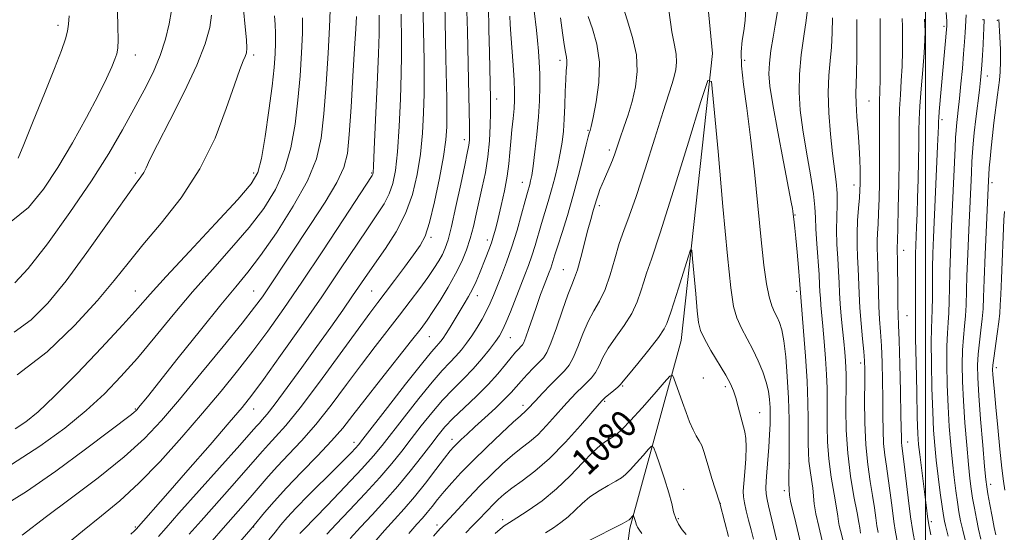
# Model space of a CAD drawing. Extents: x 2139800 to 2142700, y 314800 to 317700.
# Drawn here: x 2140732 to 2141023, y 315788 to 315940 of the extents above; entities that cross this region are included whole.
import ezdxf
from ezdxf.enums import TextEntityAlignment as Align

# ---------------------------------------------------------------- set-up
doc = ezdxf.new("R2010")
doc.units = 0
doc.header["$MEASUREMENT"] = 0
for name, color, linetype, lineweight in [('DTM HARD BREAKLINE', 7, 'Continuous', 0), ('DTM SPOT ELEVATION', 2, 'Continuous', 13), ('GRID LINE', 7, 'Continuous', 0), ('INDEX CONTOUR', 41, 'Continuous', 13), ('INDEX CONTOUR LABEL', 244, 'Continuous', 0), ('INTERMEDIATE CONTOUR', 44, 'Continuous', 0)]:
    doc.layers.add(name, color=color, linetype=linetype, lineweight=lineweight)
doc.styles.add('Style-ITALICS', font='ITALICS.shx')

msp = doc.modelspace()

# ---------------------------------------------------------------- linework, layer by layer
at = {"layer": 'DTM HARD BREAKLINE'}
msp.add_polyline3d([(2140872.22, 315543.49, 1109.33), (2140894.79, 315622.56, 1104.35), (2140905.52, 315666.92, 1101.19), (2140904.36, 315729.97, 1093.31), (2140912.39, 315789.56, 1084.36), (2140927.57, 315845.15, 1079.07), (2140936.86, 315930.18, 1075.82), (2140931.15, 315990.14, 1075.21), (2140931.61, 316044.56, 1067.78), (2140921.87, 316100.92, 1056.74)], dxfattribs=at)
at = {"layer": 'DTM SPOT ELEVATION'}
for p in [(2140742.9, 315938.58, 1033.54), (2141005.39, 315938.29, 1058.33), (2141017.03, 315940.23, 1054.16), (2141021.24, 315940.02, 1052.14), (2140765.86, 315929.81, 1036.66), (2140800.86, 315929.81, 1042.34), (2140891.64, 315928.23, 1067.56), (2140946.42, 315928.23, 1073.57), (2141018.32, 315923.55, 1053.32), (2140872.93, 315916.78, 1062.56), (2140983.2, 315916.16, 1065.03), (2141004.82, 315910.61, 1057.65), (2140899.95, 315907.44, 1069.85), (2140863.35, 315904.67, 1059.5), (2140906.25, 315901.57, 1071.6), (2140765.86, 315894.81, 1039.7), (2140800.86, 315894.81, 1043.52), (2140835.86, 315894.81, 1051.86), (2140880.49, 315892, 1065.31), (2141019.64, 315891.94, 1051.59), (2140978.78, 315891.25, 1066.64), (2140903.31, 315885.13, 1072.36), (2140961.31, 315882.31, 1071.9), (2140853.43, 315875.68, 1058.27), (2140870.11, 315874.98, 1063.5), (2140993.5, 315871.84, 1061.36), (2140892.62, 315866.14, 1071.12), (2140765.86, 315859.81, 1043.16), (2140800.86, 315859.81, 1049.12), (2140835.86, 315859.81, 1057.03), (2140961.76, 315859.72, 1072.4), (2140867.17, 315858.43, 1064.61), (2140994.5, 315852.51, 1061.04), (2140853, 315846.31, 1062.91), (2140876.99, 315845.95, 1068.87), (2140980.72, 315838.51, 1066.49), (2141020.95, 315837.06, 1049.49), (2140934.15, 315833.99, 1078.7), (2140910.27, 315831.7, 1078.17), (2140940.69, 315831.42, 1078.36), (2140765.86, 315824.81, 1047.88), (2140800.86, 315824.81, 1054.71), (2140880.7, 315825.92, 1073.53), (2140904.86, 315827.15, 1078.2), (2140950.87, 315823.77, 1077.11), (2140859.67, 315815.87, 1071.44), (2140830.63, 315814.97, 1063.46), (2140994.68, 315815.04, 1061.31), (2140959.62, 315808.67, 1073.99), (2140928.28, 315800.98, 1081.32), (2141019.25, 315802.47, 1051.44), (2140958.16, 315800.62, 1074.33), (2140939.15, 315796.87, 1079.99), (2140926.76, 315792.35, 1081.77), (2140765.86, 315789.81, 1053.84), (2140800.86, 315789.81, 1062.06), (2140855.2, 315790.49, 1075.55), (2140874.69, 315792.08, 1079.55), (2141001.72, 315791.42, 1059.6)]:
    msp.add_point(p, dxfattribs=at)
at = {"layer": 'GRID LINE', "flags": 128}
msp.add_lwpolyline([(2141000, 317500), (2141000, 315000)], dxfattribs=at)
at = {"layer": 'INDEX CONTOUR', "flags": 128}
for points, elevation in [([(2140864.004, 315945.742), (2140864.224, 315936.8), (2140864.515, 315922.352), (2140864.827, 315908.803), (2140864.856, 315906.267), (2140864.825, 315904.705), (2140864.735, 315903.654), (2140864.56, 315902.587), (2140864.174, 315900.705), (2140863.425, 315897.144), (2140862.239, 315891.455), (2140860.84, 315884.849), (2140859.527, 315878.954), (2140858.517, 315874.984), (2140857.684, 315872.507), (2140856.822, 315870.679), (2140855.74, 315868.77), (2140854.321, 315866.529), (2140852.463, 315863.814), (2140850.1, 315860.532), (2140847.29, 315856.764), (2140844.131, 315852.632), (2140836.948, 315843.403), (2140832.858, 315838.041), (2140828.426, 315832.091), (2140823.835, 315825.992), (2140819.319, 315820.293), (2140815.088, 315815.428), (2140811.272, 315811.349), (2140807.976, 315807.889), (2140805.239, 315804.869), (2140802.825, 315802.066), (2140800.427, 315799.25), (2140797.8, 315796.228), (2140791.871, 315789.518), (2140788.627, 315785.802)], 1060), ([(2140788.446, 315941.605), (2140787.896, 315937.9), (2140786.579, 315933.109), (2140784.1, 315926.758), (2140780.308, 315918.732), (2140776.044, 315910.351), (2140772.4, 315903.295), (2140770.178, 315898.803), (2140769.038, 315896.348), (2140768.354, 315894.967), (2140767.498, 315893.666), (2140765.815, 315891.364), (2140762.646, 315886.954), (2140757.62, 315879.804), (2140751.501, 315871.187), (2140745.339, 315862.849), (2140739.921, 315856.191), (2140734.984, 315851.227), (2140729.999, 315847.632)], 1040), ([(2140831.331, 315941.229), (2140831.148, 315937.577), (2140830.823, 315931.731), (2140830.335, 315923.463), (2140829.761, 315914.308), (2140829.208, 315906.238), (2140828.662, 315900.624), (2140827.644, 315896.424), (2140825.557, 315891.99), (2140822.05, 315886.132), (2140817.751, 315879.484), (2140805.329, 315860.765), (2140803.501, 315858.108), (2140801.18, 315854.988), (2140797.486, 315850.303), (2140791.897, 315843.392), (2140785.3, 315835.334), (2140778.936, 315827.65), (2140773.636, 315821.439), (2140768.584, 315816.117), (2140762.556, 315810.677), (2140754.816, 315804.461), (2140746.583, 315798.192), (2140739.57, 315792.942), (2140732.314, 315787.432)], 1050), ([(2140900.062, 315941.199), (2140901.328, 315937.536), (2140902.609, 315932.998), (2140903.345, 315927.636), (2140903.158, 315921.649), (2140902.374, 315915.873), (2140901.5, 315911.298), (2140900.933, 315908.629), (2140900.645, 315907.429), (2140900.354, 315906.562), (2140900.06, 315905.504), (2140899.461, 315903.132), (2140898.447, 315899.013), (2140897.094, 315893.662), (2140895.519, 315887.825), (2140893.857, 315882.19), (2140892.291, 315877.198), (2140891.018, 315873.228), (2140890.176, 315870.526), (2140889.295, 315867.616), (2140888.935, 315866.579), (2140888.482, 315865.394), (2140886.99, 315861.585), (2140885.939, 315858.805), (2140884.772, 315855.565), (2140883.57, 315852.047), (2140882.455, 315848.716), (2140881.557, 315846.106), (2140880.955, 315844.583), (2140880.518, 315843.824), (2140880.064, 315843.334), (2140879.427, 315842.677), (2140878.51, 315841.653), (2140877.236, 315840.124), (2140875.523, 315837.987), (2140873.277, 315835.297), (2140870.401, 315832.149), (2140866.907, 315828.678), (2140863.256, 315825.2), (2140860.016, 315822.073), (2140857.568, 315819.504), (2140855.54, 315817.085), (2140853.364, 315814.261), (2140850.6, 315810.627), (2140847.299, 315806.4), (2140843.633, 315801.952), (2140839.789, 315797.606), (2140836.002, 315793.515), (2140832.52, 315789.781), (2140829.524, 315786.452)], 1070), ([(2140976.32, 315782.587), (2140974.765, 315788.773), (2140974.418, 315790.333), (2140974.228, 315791.532), (2140974.02, 315793.044), (2140973.603, 315795.582), (2140972.865, 315799.622), (2140971.999, 315804.681), (2140971.276, 315810.036), (2140970.9, 315815.079), (2140970.795, 315819.662), (2140970.83, 315827.392), (2140970.781, 315830.991), (2140970.62, 315835.034), (2140970.324, 315839.811), (2140969.946, 315844.823), (2140969.562, 315849.377), (2140968.979, 315855.625), (2140968.805, 315857.708), (2140968.7, 315859.524), (2140968.596, 315861.638), (2140968.405, 315864.673), (2140967.722, 315873.846), (2140967.455, 315878.265), (2140967.352, 315881.603), (2140967.215, 315884.669), (2140966.781, 315888.627), (2140965.882, 315894.275), (2140964.729, 315900.938), (2140963.629, 315907.574), (2140962.847, 315913.405), (2140962.48, 315918.719), (2140962.578, 315924.069), (2140963.139, 315929.791), (2140963.922, 315935.354), (2140964.625, 315940.007), (2140965.016, 315943.304)], 1070), ([(2141001.534, 315787.503), (2141000.977, 315790.462), (2141000.569, 315792.993), (2141000.223, 315795.558), (2140998.238, 315811.319), (2140997.91, 315814.315), (2140997.701, 315817.493), (2140997.531, 315822.402), (2140997.343, 315829.951), (2140997.162, 315838.496), (2140997.036, 315845.745), (2140996.998, 315850.092), (2140997.034, 315855.188), (2140997.023, 315859.037), (2140996.998, 315863.603), (2140996.987, 315867.819), (2140997.015, 315870.919), (2140997.083, 315873.325), (2140997.323, 315878.824), (2140997.474, 315882.688), (2140997.625, 315887.399), (2140997.761, 315892.872), (2140997.869, 315898.474), (2140997.94, 315903.438), (2140997.978, 315907.283), (2140998.058, 315910.693), (2140998.269, 315914.639), (2140998.664, 315919.76), (2140999.134, 315925.368), (2140999.534, 315930.442), (2140999.752, 315934.202), (2140999.814, 315936.829), (2140999.774, 315938.743), (2140999.685, 315940.424)], 1060), ([(2141023.416, 315800.751), (2141023.024, 315803.461), (2141022.567, 315807.326), (2141021.982, 315812.942), (2141021.346, 315819.393), (2141020.776, 315825.383), (2141020.36, 315829.894), (2141020.088, 315832.994), (2141019.926, 315835.034), (2141019.852, 315836.416), (2141019.914, 315837.811), (2141020.175, 315839.944), (2141021.228, 315847.152), (2141021.711, 315850.674), (2141021.982, 315853.251), (2141022.115, 315855.606), (2141022.233, 315858.793), (2141022.429, 315863.501), (2141023.21, 315880.96), (2141023.349, 315883.411)], 1050), ([(2140941.568, 315787.045), (2140940.553, 315791.239), (2140939.055, 315796.933), (2140937.664, 315801.164), (2140936.682, 315804.216), (2140935.722, 315807.326), (2140934.947, 315810.011), (2140934.293, 315812.215), (2140933.643, 315813.992), (2140932.9, 315815.445), (2140932.051, 315816.879), (2140931.105, 315818.649), (2140930.076, 315821.008), (2140929.005, 315823.798), (2140927.932, 315826.76), (2140925.395, 315833.963), (2140924.961, 315834.858), (2140924.229, 315834.528), (2140922.567, 315832.688), (2140919.604, 315829.281), (2140915.981, 315825.166), (2140912.591, 315821.418), (2140910.116, 315818.866), (2140908.366, 315817.31), (2140906.939, 315816.294), (2140905.46, 315815.365), (2140903.675, 315814.081), (2140901.357, 315812.001), (2140898.343, 315808.855), (2140894.725, 315805.046), (2140890.656, 315801.148), (2140886.35, 315797.66), (2140882.266, 315794.771), (2140878.921, 315792.596), (2140876.662, 315791.164), (2140875.156, 315790.164), (2140873.899, 315789.198), (2140872.465, 315787.926)], 1080)]:
    msp.add_lwpolyline(points, dxfattribs=dict(at, elevation=elevation))
at = {"layer": 'INTERMEDIATE CONTOUR', "flags": 128}
for points, elevation in [([(2140857.388, 315956.25), (2140857.883, 315928.746), (2140858.132, 315916.848), (2140858.184, 315912.315), (2140858.127, 315908.516), (2140857.828, 315904.644), (2140857.137, 315899.734), (2140855.97, 315893.231), (2140854.521, 315886.21), (2140853.053, 315880.15), (2140851.721, 315876.087), (2140850.26, 315873.268), (2140848.299, 315870.494), (2140845.624, 315866.894), (2140842.639, 315862.898), (2140839.904, 315859.267), (2140837.723, 315856.4), (2140835.364, 315853.267), (2140831.838, 315848.479), (2140826.537, 315841.2), (2140820.381, 315832.806), (2140814.664, 315825.225), (2140810.398, 315819.93), (2140807.422, 315816.558), (2140805.286, 315814.286), (2140803.511, 315812.326), (2140798.619, 315806.708), (2140794.498, 315802.049), (2140785.32, 315791.731), (2140781.796, 315787.731)], 1058), ([(2140760.435, 315947.335), (2140760.713, 315938.202), (2140760.776, 315934.272), (2140760.689, 315931.773), (2140760.389, 315930.158), (2140759.811, 315928.573), (2140758.86, 315926.25), (2140757.296, 315922.767), (2140754.849, 315917.792), (2140751.371, 315911.206), (2140747.218, 315903.756), (2140742.869, 315896.408), (2140738.643, 315889.969), (2140734.218, 315884.616), (2140729.109, 315880.373)], 1036), ([(2140797.443, 315948.456), (2140798.428, 315938.167), (2140798.773, 315934.232), (2140798.892, 315931.788), (2140798.775, 315930.39), (2140798.425, 315929.367), (2140797.817, 315928.016), (2140796.798, 315925.505), (2140795.185, 315920.972), (2140792.795, 315913.9), (2140789.454, 315905.171), (2140784.991, 315896.015), (2140779.414, 315887.483), (2140773.454, 315879.913), (2140768.024, 315873.466), (2140763.689, 315868.099), (2140759.619, 315862.965), (2140754.635, 315857.015), (2140747.873, 315849.617), (2140739.721, 315841.792), (2140730.882, 315834.976)], 1042), ([(2140851.027, 315946.042), (2140851.378, 315928.136), (2140851.44, 315923.26), (2140851.413, 315918.258), (2140851.251, 315912.654), (2140850.901, 315906.601), (2140850.308, 315900.41), (2140849.392, 315894.342), (2140847.989, 315888.464), (2140845.908, 315882.792), (2140843.082, 315877.384), (2140839.93, 315872.449), (2140834.636, 315864.835), (2140830.232, 315858.382), (2140827.3, 315854.174), (2140823.74, 315849.133), (2140819.639, 315843.376), (2140815.17, 315837.147), (2140810.85, 315831.19), (2140807.28, 315826.371), (2140804.898, 315823.311), (2140803.47, 315821.626), (2140802.595, 315820.684), (2140801.782, 315819.784), (2140800.171, 315817.957), (2140796.81, 315814.166), (2140778.769, 315793.944), (2140774.966, 315789.66), (2140772.733, 315787.069)], 1056), ([(2140870.435, 315944.205), (2140870.58, 315937.357), (2140870.759, 315930.484), (2140871.112, 315916.805), (2140871.118, 315915.143), (2140871.086, 315912.589), (2140870.983, 315908.877), (2140870.739, 315904.371), (2140870.275, 315899.592), (2140869.547, 315894.974), (2140868.653, 315890.603), (2140866.86, 315882.585), (2140866.004, 315878.902), (2140865.065, 315875.395), (2140863.95, 315872.004), (2140862.547, 315868.566), (2140860.744, 315864.896), (2140858.511, 315860.916), (2140856.147, 315857.017), (2140854.033, 315853.702), (2140852.355, 315851.209), (2140850.515, 315848.717), (2140847.715, 315845.136), (2140838.508, 315833.506), (2140833.88, 315827.603), (2140830.314, 315822.985), (2140827.29, 315819.178), (2140823.973, 315815.36), (2140819.779, 315810.925), (2140815.122, 315806.14), (2140810.667, 315801.492), (2140806.968, 315797.411), (2140804.152, 315794.121), (2140801.101, 315790.41), (2140800.094, 315789.226), (2140795.513, 315783.95)], 1062), ([(2140910.035, 315945.195), (2140911.527, 315940.214), (2140913.16, 315934.981), (2140914.323, 315929.793), (2140914.556, 315924.895), (2140914.015, 315920.312), (2140913.011, 315916.013), (2140911.825, 315911.995), (2140910.622, 315908.356), (2140909.54, 315905.218), (2140907.947, 315900.5), (2140907.237, 315898.566), (2140906.454, 315896.683), (2140904.838, 315893.091), (2140904.125, 315891.45), (2140903.517, 315889.951), (2140903.027, 315888.62), (2140902.651, 315887.447), (2140901.935, 315884.978), (2140901.425, 315883.316), (2140900.757, 315881.062), (2140899.91, 315877.961), (2140897.818, 315869.705), (2140896.831, 315866.12), (2140896.004, 315863.725), (2140895.146, 315861.661), (2140893.995, 315858.723), (2140892.397, 315854.14), (2140890.608, 315848.88), (2140888.988, 315844.35), (2140887.779, 315841.563), (2140886.739, 315839.987), (2140885.505, 315838.704), (2140883.832, 315837.004), (2140881.939, 315835.017), (2140880.163, 315833.081), (2140878.706, 315831.416), (2140877.232, 315829.763), (2140875.271, 315827.748), (2140872.524, 315825.134), (2140869.389, 315822.248), (2140866.439, 315819.556), (2140864.127, 315817.427), (2140862.427, 315815.834), (2140861.199, 315814.647), (2140860.246, 315813.667), (2140859.162, 315812.395), (2140857.489, 315810.259), (2140854.924, 315806.904), (2140851.78, 315802.838), (2140848.527, 315798.786), (2140845.52, 315795.284), (2140842.649, 315792.112), (2140839.686, 315788.859), (2140836.471, 315785.191)], 1072), ([(2140823.535, 315943.04), (2140823.352, 315938.069), (2140822.934, 315930.364), (2140822.347, 315921.162), (2140821.679, 315912.318), (2140820.899, 315905.168), (2140819.501, 315898.981), (2140816.862, 315892.509), (2140812.64, 315884.924), (2140807.627, 315877.095), (2140802.897, 315870.31), (2140799.157, 315865.362), (2140795.639, 315861.058), (2140791.206, 315855.708), (2140785.163, 315848.231), (2140778.578, 315839.977), (2140769.436, 315828.478), (2140766.834, 315825.257), (2140766.364, 315824.7), (2140765.977, 315824.295), (2140765.519, 315823.897), (2140764.69, 315823.253), (2140758.255, 315818.381), (2140751.055, 315812.946), (2140742.258, 315806.458), (2140733.564, 315800.378), (2140726.271, 315795.801)], 1048), ([(2140776.524, 315943.001), (2140775.867, 315939.034), (2140774.798, 315934.504), (2140773.223, 315929.633), (2140771.084, 315924.59), (2140768.457, 315919.314), (2140765.443, 315913.692), (2140762.067, 315907.566), (2140758.006, 315900.608), (2140752.854, 315892.444), (2140746.476, 315883.054), (2140739.828, 315873.818), (2140734.136, 315866.466), (2140730.145, 315862.203)], 1038), ([(2140807.059, 315941.341), (2140807.236, 315938.856), (2140807.357, 315936.203), (2140807.389, 315933.345), (2140807.292, 315930.149), (2140806.986, 315926.093), (2140806.383, 315920.557), (2140805.44, 315913.301), (2140804.318, 315905.605), (2140803.22, 315899.126), (2140802.132, 315894.91), (2140800.159, 315891.538), (2140796.185, 315886.977), (2140789.607, 315879.87), (2140781.883, 315871.57), (2140774.982, 315864.105), (2140770.253, 315858.867), (2140766.562, 315854.703), (2140762.155, 315849.824), (2140755.828, 315843.018), (2140748.57, 315835.388), (2140741.92, 315828.611), (2140737.018, 315823.953), (2140733.412, 315821), (2140730.251, 315818.922)], 1044), ([(2140746.234, 315941.373), (2140746.088, 315938.911), (2140745.795, 315936.865), (2140745.161, 315934.522), (2140743.943, 315931.102), (2140741.88, 315925.813), (2140738.892, 315918.322), (2140735.603, 315910.15), (2140732.816, 315903.279), (2140731.119, 315899.182)], 1034), ([(2140838.066, 315941.628), (2140838.098, 315939.361), (2140838.058, 315936.032), (2140837.87, 315930.144), (2140837.5, 315920.93), (2140837.047, 315910.516), (2140836.649, 315901.763), (2140836.407, 315896.798), (2140836.28, 315894.846), (2140836.2, 315894.404), (2140835.968, 315894.012), (2140827.42, 315880.955), (2140821.357, 315871.745), (2140815.189, 315862.481), (2140809.818, 315854.597), (2140805.11, 315847.94), (2140800.669, 315841.955), (2140796.13, 315836.13), (2140791.238, 315830.116), (2140785.768, 315823.606), (2140779.618, 315816.471), (2140773.169, 315809.297), (2140766.927, 315802.847), (2140761.241, 315797.632), (2140755.821, 315793.155), (2140750.225, 315788.665), (2140744.028, 315783.586)], 1052), ([(2140844.581, 315941.918), (2140844.738, 315933.748), (2140844.748, 315929.646), (2140844.641, 315924.202), (2140844.375, 315916.793), (2140843.974, 315908.559), (2140843.478, 315901.087), (2140842.9, 315895.57), (2140842.135, 315891.655), (2140841.054, 315888.598), (2140839.525, 315885.698), (2140837.418, 315882.416), (2140834.603, 315878.254), (2140826.471, 315866.075), (2140821.089, 315858.136), (2140814.962, 315849.29), (2140808.894, 315840.669), (2140803.852, 315833.607), (2140800.402, 315828.914), (2140797.494, 315825.262), (2140793.674, 315820.79), (2140787.98, 315814.235), (2140781.42, 315806.713), (2140775.492, 315799.935), (2140766.081, 315789.255), (2140765.594, 315788.763), (2140764.494, 315787.731)], 1054), ([(2140876.799, 315941.266), (2140876.88, 315938.882), (2140877.071, 315935.972), (2140877.758, 315926.801), (2140878.063, 315922.301), (2140878.218, 315918.985), (2140878.209, 315916.436), (2140878.046, 315913.937), (2140877.749, 315910.943), (2140877.395, 315907.585), (2140877.075, 315904.169), (2140876.835, 315900.891), (2140876.553, 315897.545), (2140876.06, 315893.819), (2140875.256, 315889.552), (2140874.284, 315885.19), (2140873.354, 315881.331), (2140872.617, 315878.4), (2140871.995, 315876.143), (2140871.352, 315874.134), (2140870.583, 315872.026), (2140869.704, 315869.779), (2140867.795, 315865.028), (2140866.785, 315862.635), (2140865.711, 315860.327), (2140864.547, 315858.146), (2140863.288, 315856.002), (2140859.103, 315849.132), (2140857.913, 315847.212), (2140857.026, 315845.857), (2140856.355, 315844.94), (2140855.769, 315844.256), (2140855.038, 315843.472), (2140853.562, 315841.757), (2140850.641, 315838.155), (2140845.941, 315832.189), (2140840.569, 315825.298), (2140833.287, 315815.917), (2140831.937, 315814.223), (2140831.032, 315813.201), (2140829.78, 315811.881), (2140827.851, 315809.909), (2140825.031, 315807.077), (2140817.175, 315799.25), (2140813.519, 315795.529), (2140810.864, 315792.692), (2140808.933, 315790.465), (2140807.243, 315788.376), (2140805.387, 315786.04)], 1064), ([(2140884.036, 315942.894), (2140884.673, 315937.18), (2140884.99, 315934.106), (2140885.274, 315930.961), (2140885.503, 315927.688), (2140885.655, 315924.195), (2140885.705, 315920.39), (2140885.611, 315916.167), (2140885.328, 315911.416), (2140884.842, 315906.173), (2140884.253, 315901.061), (2140883.699, 315896.848), (2140883.28, 315894.085), (2140882.971, 315892.457), (2140882.712, 315891.431), (2140882.015, 315889.019), (2140881.323, 315886.521), (2140880.27, 315882.629), (2140878.93, 315877.846), (2140877.419, 315872.887), (2140875.859, 315868.357), (2140874.363, 315864.418), (2140871.975, 315858.465), (2140871, 315856.179), (2140869.923, 315853.939), (2140868.598, 315851.504), (2140867.094, 315848.976), (2140865.531, 315846.538), (2140863.998, 315844.335), (2140862.46, 315842.34), (2140860.849, 315840.486), (2140859.055, 315838.619), (2140856.801, 315836.248), (2140853.766, 315832.794), (2140849.817, 315827.96), (2140845.559, 315822.561), (2140838.974, 315814.067), (2140836.385, 315810.92), (2140832.964, 315807.107), (2140828.066, 315801.903), (2140822.675, 315796.278), (2140815.633, 315788.975), (2140814.612, 315787.896)], 1066), ([(2140923.955, 315943.102), (2140924.753, 315936.669), (2140925.564, 315932.681), (2140926.122, 315929.996), (2140926.233, 315927.662), (2140925.976, 315925.478), (2140925.498, 315923.43), (2140924.872, 315921.32), (2140923.878, 315918.218), (2140922.224, 315913.009), (2140919.755, 315905.106), (2140916.897, 315896.03), (2140914.216, 315887.829), (2140912.142, 315881.994), (2140910.563, 315877.783), (2140909.223, 315873.902), (2140907.906, 315869.383), (2140906.526, 315864.601), (2140905.032, 315860.262), (2140903.396, 315856.846), (2140901.686, 315853.918), (2140899.992, 315850.818), (2140898.393, 315847.11), (2140896.919, 315843.272), (2140895.589, 315840.007), (2140894.37, 315837.788), (2140893.031, 315836.159), (2140891.289, 315834.431), (2140888.996, 315832.12), (2140886.525, 315829.565), (2140884.383, 315827.309), (2140882.083, 315824.832), (2140881.531, 315824.265), (2140879.921, 315822.851), (2140877.798, 315820.923), (2140874.288, 315817.649), (2140870.003, 315813.573), (2140865.794, 315809.465), (2140862.329, 315805.933), (2140859.579, 315802.961), (2140857.334, 315800.373), (2140855.415, 315798.027), (2140853.749, 315795.928), (2140852.287, 315794.112), (2140850.915, 315792.515), (2140849.255, 315790.651), (2140846.853, 315787.936)], 1074), ([(2140967.553, 315765.423), (2140961.529, 315791.088), (2140959.994, 315797.551), (2140959.665, 315799.266), (2140959.523, 315800.894), (2140959.487, 315802.981), (2140959.507, 315805.209), (2140959.588, 315808.785), (2140959.594, 315811.935), (2140959.589, 315816.128), (2140959.527, 315821.752), (2140959.35, 315828.095), (2140959.013, 315834.471), (2140958.549, 315840.303), (2140957.993, 315845.04), (2140957.385, 315848.312), (2140956.724, 315850.467), (2140956.006, 315852.037), (2140955.229, 315853.533), (2140954.424, 315855.402), (2140953.628, 315858.075), (2140952.862, 315861.972), (2140952.087, 315867.481), (2140951.247, 315874.981), (2140949.257, 315895.125), (2140948.145, 315905.308), (2140947.018, 315913.977), (2140946.054, 315921.012), (2140945.464, 315926.544), (2140945.386, 315930.761), (2140945.683, 315934.082), (2140946.15, 315936.981), (2140946.578, 315939.986), (2140946.745, 315943.824)], 1074), ([(2140969.36, 315785.805), (2140968.31, 315789.976), (2140967.465, 315793.804), (2140967.005, 315796.765), (2140966.577, 315801.407), (2140966.221, 315803.939), (2140965.793, 315806.653), (2140965.434, 315809.351), (2140965.247, 315811.927), (2140965.194, 315814.633), (2140965.205, 315817.814), (2140965.206, 315821.79), (2140965.119, 315826.799), (2140964.866, 315833.054), (2140964.407, 315840.49), (2140963.861, 315847.929), (2140962.659, 315862.982), (2140962.338, 315866.789), (2140961.94, 315871.346), (2140961.558, 315875.52), (2140961.263, 315878.438), (2140961.053, 315880.263), (2140960.667, 315883.496), (2140960.552, 315884.236), (2140960.191, 315886.192), (2140957.918, 315898.123), (2140956.235, 315907.046), (2140954.767, 315915.08), (2140953.882, 315920.542), (2140953.562, 315924.185), (2140953.697, 315927.373), (2140954.164, 315931.127), (2140954.796, 315935.102), (2140955.412, 315938.609), (2140956.243, 315943.234)], 1072), ([(2141006.638, 315787.141), (2141005.844, 315790.303), (2141005.551, 315791.628), (2141005.26, 315793.313), (2141004.875, 315795.976), (2141004.336, 315799.998), (2141003.722, 315804.829), (2141003.145, 315809.682), (2141002.694, 315814.052), (2141002.355, 315818.535), (2141002.088, 315824.016), (2141001.868, 315830.975), (2141001.715, 315838.325), (2141001.664, 315844.586), (2141001.73, 315848.728), (2141001.969, 315854.285), (2141002.016, 315857.903), (2141002.03, 315862.19), (2141002.065, 315866.644), (2141002.169, 315870.968), (2141002.35, 315875.684), (2141003.551, 315902.736), (2141003.71, 315906.66), (2141003.777, 315908.639), (2141003.807, 315910.181), (2141003.864, 315911.163), (2141004.016, 315913.034), (2141006.309, 315938.398), (2141006.326, 315938.736), (2141006.325, 315939.173), (2141006.287, 315939.844), (2141006.088, 315942.333)], 1058), ([(2141011.804, 315785.679), (2141010.998, 315788.904), (2141010.362, 315791.721), (2141009.857, 315794.356), (2141009.398, 315797.205), (2141008.92, 315800.587), (2141008.422, 315804.548), (2141007.922, 315809.056), (2141007.439, 315814.086), (2141007.003, 315819.616), (2141006.644, 315825.629), (2141006.392, 315831.997), (2141006.268, 315838.154), (2141006.292, 315843.425), (2141006.462, 315847.363), (2141006.699, 315850.447), (2141006.904, 315853.382), (2141007.009, 315856.769), (2141007.062, 315860.776), (2141007.144, 315865.469), (2141007.316, 315870.88), (2141007.567, 315876.941), (2141008.714, 315902.158), (2141008.873, 315905.376), (2141008.999, 315907.286), (2141009.151, 315908.827), (2141009.679, 315913.461), (2141010.047, 315916.929), (2141010.463, 315921.201), (2141010.879, 315925.795), (2141011.245, 315930.109), (2141011.518, 315933.662), (2141011.712, 315936.465), (2141012.033, 315941.642)], 1056), ([(2140815.375, 315940.807), (2140815.338, 315936.25), (2140815.103, 315930.417), (2140814.665, 315923.648), (2140814.031, 315916.438), (2140813.17, 315909.236), (2140811.91, 315902.293), (2140810.041, 315895.817), (2140807.386, 315889.917), (2140803.893, 315884.316), (2140799.541, 315878.642), (2140794.372, 315872.603), (2140788.678, 315866.209), (2140782.812, 315859.55), (2140777.081, 315852.757), (2140771.603, 315846.112), (2140766.446, 315839.937), (2140761.593, 315834.439), (2140756.68, 315829.37), (2140751.253, 315824.367), (2140744.928, 315819.154), (2140737.584, 315813.787), (2140729.163, 315808.409)], 1046), ([(2140891.857, 315940.761), (2140892.393, 315936.38), (2140892.889, 315932.883), (2140893.307, 315930.591), (2140893.605, 315929.158), (2140893.739, 315928.065), (2140893.691, 315926.824), (2140893.529, 315925.082), (2140893.348, 315922.514), (2140893.216, 315918.953), (2140893.099, 315914.839), (2140892.938, 315910.771), (2140892.679, 315907.188), (2140892.286, 315903.918), (2140891.729, 315900.629), (2140890.991, 315897.087), (2140890.114, 315893.402), (2140889.153, 315889.781), (2140888.156, 315886.374), (2140887.154, 315883.114), (2140886.171, 315879.874), (2140884.293, 315873.322), (2140883.357, 315870.252), (2140882.381, 315867.426), (2140881.293, 315864.574), (2140876.977, 315853.672), (2140875.641, 315850.407), (2140874.645, 315848.189), (2140873.729, 315846.561), (2140872.536, 315844.841), (2140870.789, 315842.51), (2140868.542, 315839.702), (2140865.929, 315836.716), (2140863.071, 315833.767), (2140860.04, 315830.739), (2140856.891, 315827.434), (2140853.693, 315823.732), (2140850.551, 315819.823), (2140847.574, 315815.975), (2140844.787, 315812.347), (2140841.842, 315808.661), (2140838.299, 315804.529), (2140833.928, 315799.755), (2140829.339, 315794.897), (2140825.353, 315790.704), (2140822.58, 315787.713)], 1068), ([(2140980.711, 315788.076), (2140980.586, 315788.796), (2140980.476, 315789.579), (2140980.216, 315791.148), (2140979.67, 315794.108), (2140978.771, 315798.857), (2140977.752, 315804.947), (2140976.918, 315811.722), (2140976.495, 315818.528), (2140976.388, 315824.728), (2140976.455, 315832.993), (2140976.444, 315835.184), (2140976.375, 315837.015), (2140976.241, 315839.131), (2140976.031, 315841.716), (2140975.737, 315844.843), (2140975.365, 315848.499), (2140974.983, 315852.363), (2140974.675, 315856.032), (2140974.493, 315859.242), (2140974.372, 315862.285), (2140974.217, 315865.594), (2140973.97, 315869.467), (2140973.721, 315873.679), (2140973.593, 315877.872), (2140973.661, 315881.764), (2140973.787, 315885.371), (2140973.784, 315888.783), (2140973.509, 315892.158), (2140972.398, 315900.554), (2140971.772, 315906.334), (2140971.281, 315912.641), (2140971.084, 315918.639), (2140971.273, 315923.704), (2140971.685, 315928.058), (2140972.092, 315932.137), (2140972.313, 315936.322), (2140972.36, 315940.781)], 1068), ([(2140985.885, 315788.214), (2140985.576, 315790.162), (2140985.261, 315792.544), (2140984.852, 315795.548), (2140984.294, 315799.16), (2140983.568, 315803.392), (2140982.824, 315808.364), (2140982.249, 315814.215), (2140981.978, 315820.882), (2140981.931, 315827.484), (2140981.972, 315832.935), (2140981.983, 315836.532), (2140981.901, 315839.098), (2140981.68, 315841.837), (2140981.302, 315845.649), (2140980.864, 315850.201), (2140980.49, 315854.858), (2140980.27, 315859.108), (2140980.029, 315866.515), (2140979.857, 315869.929), (2140979.703, 315873.342), (2140979.673, 315876.907), (2140979.835, 315880.68), (2140980.108, 315884.334), (2140980.37, 315887.444), (2140980.529, 315889.74), (2140980.595, 315891.567), (2140980.606, 315893.427), (2140980.585, 315895.755), (2140980.498, 315898.728), (2140980.301, 315902.461), (2140979.976, 315906.922), (2140979.626, 315911.497), (2140979.384, 315915.429), (2140979.346, 315918.274), (2140979.558, 315924.267), (2140979.613, 315929.274), (2140979.607, 315935.025), (2140979.565, 315940.286)], 1066), ([(2140991.66, 315785.244), (2140991.059, 315788.352), (2140990.568, 315791.528), (2140990.046, 315795.512), (2140989.488, 315799.949), (2140988.918, 315804.211), (2140988.365, 315807.85), (2140987.887, 315811.147), (2140987.55, 315814.567), (2140987.392, 315818.488), (2140987.35, 315822.952), (2140987.33, 315827.918), (2140987.259, 315833.275), (2140987.119, 315838.634), (2140986.91, 315843.54), (2140986.642, 315847.694), (2140986.363, 315851.428), (2140986.134, 315855.234), (2140985.996, 315859.434), (2140985.841, 315867.436), (2140985.65, 315872.643), (2140985.633, 315874.723), (2140985.727, 315876.952), (2140985.892, 315879.603), (2140986.071, 315882.93), (2140986.212, 315887.104), (2140986.304, 315892.008), (2140986.344, 315897.445), (2140986.336, 315903.148), (2140986.314, 315908.549), (2140986.318, 315913.007), (2140986.376, 315916.18), (2140986.46, 315918.949), (2140986.532, 315922.491), (2140986.56, 315927.549), (2140986.553, 315933.129), (2140986.529, 315937.805), (2140986.502, 315940.56)], 1064), ([(2140996.935, 315784.753), (2140996.233, 315788.49), (2140995.557, 315792.895), (2140994.831, 315798.478), (2140993.542, 315809.262), (2140992.95, 315813.93), (2140992.851, 315814.919), (2140992.807, 315816.093), (2140992.688, 315822.9), (2140992.534, 315830.017), (2140992.337, 315838.171), (2140992.141, 315845.244), (2140991.981, 315849.739), (2140991.862, 315852.654), (2140991.778, 315855.61), (2140991.722, 315859.76), (2140991.653, 315868.357), (2140991.593, 315872.539), (2140991.677, 315874.874), (2140991.771, 315878.415), (2140991.896, 315884.371), (2140992.022, 315891.67), (2140992.112, 315898.841), (2140992.185, 315909.562), (2140992.294, 315913.823), (2140992.52, 315917.971), (2140992.797, 315922.159), (2140993.033, 315926.466), (2140993.156, 315930.876), (2140993.183, 315934.98), (2140993.151, 315938.274), (2140993.091, 315940.564)], 1062), ([(2141016.387, 315786.281), (2141015.7, 315789.188), (2141015.039, 315792.313), (2141014.437, 315795.462), (2141013.922, 315798.432), (2141013.503, 315801.176), (2141013.121, 315804.267), (2141012.698, 315808.43), (2141012.184, 315814.121), (2141011.652, 315820.696), (2141011.201, 315827.244), (2141010.917, 315833.02), (2141010.822, 315837.983), (2141010.919, 315842.264), (2141011.194, 315845.999), (2141011.542, 315849.349), (2141011.84, 315852.48), (2141012.002, 315855.635), (2141012.222, 315864.294), (2141012.463, 315870.762), (2141012.775, 315877.964), (2141013.548, 315894.813), (2141013.715, 315898.203), (2141013.87, 315900.895), (2141014.075, 315903.49), (2141014.4, 315906.666), (2141014.883, 315910.839), (2141015.913, 315919.4), (2141016.239, 315922.281), (2141016.45, 315924.497), (2141016.623, 315926.795), (2141016.815, 315929.702), (2141017.009, 315932.852), (2141017.172, 315935.664), (2141017.274, 315937.678), (2141017.366, 315940.295)], 1054), ([(2141020.806, 315787.494), (2141020.328, 315789.744), (2141019.694, 315792.985), (2141019.014, 315796.577), (2141018.445, 315799.66), (2141018.088, 315801.765), (2141017.821, 315803.986), (2141017.474, 315807.804), (2141016.929, 315814.155), (2141016.3, 315821.776), (2141015.757, 315828.856), (2141015.442, 315834.042), (2141015.375, 315837.812), (2141015.547, 315841.104), (2141015.926, 315844.635), (2141016.385, 315848.251), (2141016.776, 315851.577), (2141016.996, 315854.502), (2141017.127, 315857.953), (2141017.3, 315863.119), (2141017.609, 315870.644), (2141018.621, 315892.624), (2141018.716, 315894.249), (2141018.856, 315896.332), (2141019.068, 315899.036), (2141019.372, 315902.282), (2141019.772, 315905.94), (2141020.217, 315909.657), (2141021.284, 315918.017), (2141021.563, 315920.106), (2141021.843, 315922.297), (2141022.074, 315924.807), (2141022.184, 315927.838), (2141022.131, 315931.451), (2141021.978, 315935.134), (2141021.714, 315940.29)], 1052), ([(2140961.461, 315762.339), (2140954.948, 315789.942), (2140953.456, 315796.107), (2140953.03, 315798.026), (2140952.784, 315799.647), (2140952.697, 315801.339), (2140952.751, 315803.406), (2140952.931, 315806.131), (2140953.522, 315813.557), (2140953.781, 315817.27), (2140953.922, 315820.368), (2140953.952, 315822.966), (2140953.897, 315825.314), (2140953.754, 315827.643), (2140953.427, 315830.102), (2140952.795, 315832.818), (2140951.77, 315835.867), (2140950.412, 315839.129), (2140948.813, 315842.434), (2140947.086, 315845.646), (2140945.426, 315848.771), (2140944.046, 315851.852), (2140943.069, 315855.264), (2140942.258, 315860.718), (2140941.286, 315870.262), (2140939.945, 315884.859), (2140938.489, 315901.161), (2140937.291, 315914.736), (2140936.517, 315921.937), (2140935.514, 315922.252), (2140933.423, 315915.947), (2140929.727, 315903.927), (2140925.296, 315889.609), (2140921.341, 315877.044), (2140918.779, 315869.253), (2140917.34, 315865.135), (2140916.461, 315862.56), (2140915.626, 315859.78), (2140914.534, 315856.58), (2140912.934, 315853.127), (2140910.7, 315849.589), (2140908.215, 315846.128), (2140905.988, 315842.914), (2140904.389, 315840.081), (2140903.232, 315837.662), (2140902.191, 315835.664), (2140901.003, 315834.057), (2140899.653, 315832.676), (2140898.189, 315831.321), (2140896.631, 315829.801), (2140894.881, 315827.966), (2140892.812, 315825.675), (2140890.359, 315822.882), (2140887.699, 315819.922), (2140885.066, 315817.226), (2140882.619, 315815.077), (2140880.212, 315813.191), (2140877.62, 315811.137), (2140874.676, 315808.574), (2140871.436, 315805.528), (2140868.015, 315802.113), (2140864.573, 315798.508), (2140861.454, 315795.143), (2140856.282, 315789.519), (2140855.515, 315788.665), (2140854.177, 315787.131)], 1076), ([(2140948.954, 315786.277), (2140948.277, 315788.988), (2140947.541, 315791.836), (2140946.832, 315794.632), (2140946.286, 315797.009), (2140946.01, 315798.779), (2140945.98, 315800.471), (2140946.14, 315802.797), (2140946.42, 315806.202), (2140946.698, 315810.089), (2140946.838, 315813.594), (2140946.734, 315816.112), (2140946.399, 315818.052), (2140944.478, 315825.523), (2140943.757, 315828.158), (2140943.064, 315830.271), (2140942.163, 315832.302), (2140940.754, 315834.87), (2140936.397, 315842.215), (2140934.465, 315845.629), (2140933.313, 315848.125), (2140932.731, 315850.507), (2140932.351, 315853.902), (2140931.883, 315858.99), (2140930.958, 315869.403), (2140930.688, 315871.913), (2140930.339, 315872.023), (2140929.61, 315869.826), (2140926.777, 315860.645), (2140925.399, 315856.266), (2140924.506, 315853.551), (2140923.347, 315850.176), (2140922.543, 315848.561), (2140920.836, 315845.993), (2140918.003, 315842.331), (2140914.744, 315838.34), (2140911.984, 315835.01), (2140910.385, 315833.051), (2140909.544, 315832.053), (2140908.792, 315831.321), (2140907.635, 315830.326), (2140905.09, 315828.212), (2140904.266, 315827.483), (2140903.236, 315826.368), (2140897.773, 315819.997), (2140893.315, 315815.013), (2140888.601, 315810.184), (2140884.258, 315806.377), (2140880.504, 315803.531), (2140877.442, 315801.35), (2140875.12, 315799.564), (2140873.323, 315797.987), (2140871.775, 315796.461), (2140870.249, 315794.863), (2140867.216, 315791.646), (2140865.69, 315790.08), (2140863.79, 315788.108)], 1078), ([(2140929.043, 315787.587), (2140927.867, 315789.068), (2140926.802, 315790.654), (2140925.948, 315792.388), (2140925.339, 315794.354), (2140924.758, 315796.803), (2140923.925, 315800.027), (2140922.668, 315804.113), (2140921.262, 315808.321), (2140920.089, 315811.704), (2140919.39, 315813.519), (2140918.822, 315813.83), (2140917.899, 315812.904), (2140916.295, 315811.061), (2140914.334, 315808.833), (2140912.499, 315806.804), (2140911.115, 315805.401), (2140909.858, 315804.401), (2140908.245, 315803.426), (2140905.944, 315802.166), (2140903.235, 315800.607), (2140900.548, 315798.805), (2140898.21, 315796.832), (2140896.127, 315794.815), (2140894.099, 315792.893), (2140891.964, 315791.171), (2140889.713, 315789.611), (2140887.373, 315788.137)], 1082), ([(2140915.927, 315787.968), (2140914.98, 315789.219), (2140914.595, 315789.814), (2140914.406, 315790.239), (2140914.282, 315790.658), (2140914.15, 315791.157), (2140913.958, 315791.78), (2140913.564, 315792.937), (2140913.458, 315793.214), (2140913.371, 315793.262), (2140913.23, 315793.121), (2140912.407, 315792.191), (2140912.135, 315791.946), (2140911.518, 315791.578), (2140910.117, 315790.845), (2140899.898, 315785.656)], 1084)]:
    msp.add_lwpolyline(points, dxfattribs=dict(at, elevation=elevation))

# ---------------------------------------------------------------- texts
at = {"layer": 'INDEX CONTOUR LABEL', "style": 'Style-ITALICS', "width": 0.875}
msp.add_text('1080', height=8, rotation=44.1, dxfattribs=at).set_placement((2140897.14, 315807.588, 1080), align=Align.MIDDLE_LEFT)

doc.saveas('drawing.dxf')
